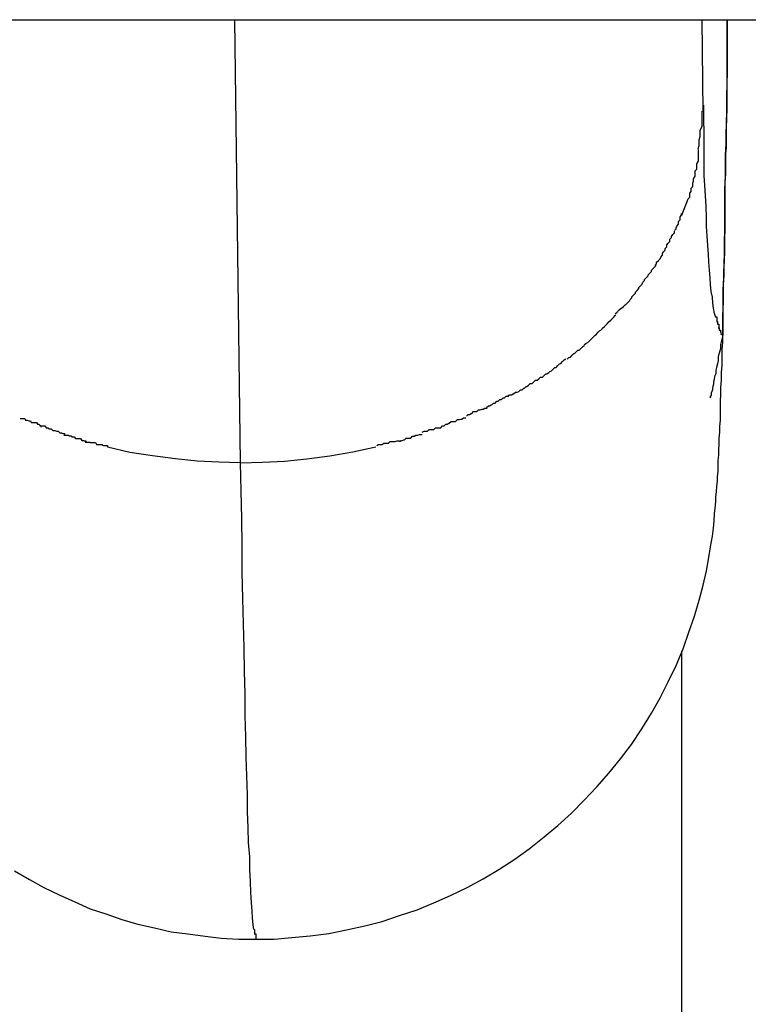
# Model space of a CAD drawing. Extents: x -61 to 61, y -53 to 53.
# Drawn here: x -18 to -17, y -6 to -6 of the extents above; entities that cross this region are included whole.
import ezdxf

# ---------------------------------------------------------------- set-up
doc = ezdxf.new("R2010")
doc.units = 0
doc.layers.get('0').update_dxf_attribs({"linetype": 'CONTINUOUS'})

msp = doc.modelspace()

# ---------------------------------------------------------------- linework, layer by layer
at = {"color": 0}
for points in [[(-48.1622, -6.0583), (-14.8269, -6.0583)], [(-17.525, -6.0583), (-17.524, -6.1354)], [(-17.5213, -6.2183), (-17.5181, -6.2183), (-17.515, -6.218), (-17.5118, -6.2177), (-17.5086, -6.2173), (-17.5055, -6.2167), (-17.5023, -6.216), (-17.4993, -6.2152), (-17.4963, -6.2142), (-17.4932, -6.2132), (-17.4903, -6.212), (-17.4874, -6.2107), (-17.4845, -6.2093), (-17.4817, -6.2078), (-17.479, -6.2062), (-17.4762, -6.2044), (-17.4737, -6.2026), (-17.4711, -6.2005), (-17.4687, -6.1985), (-17.4663, -6.1964), (-17.4641, -6.1941), (-17.4619, -6.1918), (-17.4598, -6.1894), (-17.4578, -6.1869), (-17.4559, -6.1844), (-17.4541, -6.1817), (-17.4524, -6.179), (-17.4509, -6.1763), (-17.4495, -6.1735), (-17.4481, -6.1707), (-17.4469, -6.1678), (-17.4459, -6.1649), (-17.4449, -6.1621), (-17.4441, -6.1593), (-17.4434, -6.1567), (-17.4428, -6.1542), (-17.4424, -6.1519), (-17.4421, -6.15), (-17.4418, -6.1482), (-17.4416, -6.1468), (-17.4415, -6.1455), (-17.4414, -6.1443), (-17.4413, -6.1433), (-17.4412, -6.1422), (-17.4412, -6.1414), (-17.4411, -6.1404), (-17.441, -6.1395), (-17.4409, -6.1386), (-17.4409, -6.1378), (-17.4408, -6.1369), (-17.4408, -6.1359), (-17.4408, -6.135), (-17.4407, -6.1341), (-17.4407, -6.1331), (-17.4406, -6.1322), (-17.4406, -6.1311), (-17.4405, -6.1301), (-17.4405, -6.1291), (-17.4404, -6.128), (-17.4404, -6.1269), (-17.4404, -6.1258), (-17.4404, -6.1246), (-17.4403, -6.1235), (-17.4403, -6.1223), (-17.4402, -6.121), (-17.4402, -6.1197), (-17.4401, -6.1185), (-17.4401, -6.1171), (-17.4401, -6.1157), (-17.44, -6.1144), (-17.44, -6.1129), (-17.44, -6.1114), (-17.44, -6.11), (-17.4399, -6.1084), (-17.4399, -6.1068), (-17.4399, -6.1052), (-17.4398, -6.1036), (-17.4398, -6.102), (-17.4397, -6.1004), (-17.4397, -6.0986), (-17.4397, -6.0969), (-17.4396, -6.0951), (-17.4396, -6.0933), (-17.4396, -6.0915), (-17.4396, -6.0896), (-17.4396, -6.0877), (-17.4395, -6.0858), (-17.4395, -6.0839), (-17.4395, -6.0819), (-17.4394, -6.0799), (-17.4394, -6.0778), (-17.4393, -6.0758), (-17.4393, -6.0737), (-17.4393, -6.0716), (-17.4392, -6.0694), (-17.4392, -6.0673), (-17.4392, -6.065), (-17.4392, -6.0628), (-17.4392, -6.0605), (-17.4392, -6.0583)], [(-17.4434, -6.0743), (-17.4436, -6.0583)], [(-17.4392, -6.0583), (-17.4392, -6.0597), (-17.4392, -6.0611), (-17.4392, -6.0625), (-17.4392, -6.0638), (-17.4392, -6.0652), (-17.4392, -6.0666), (-17.4392, -6.0678), (-17.4393, -6.0692), (-17.4393, -6.0705), (-17.4393, -6.0718), (-17.4393, -6.073), (-17.4393, -6.0743), (-17.4394, -6.0756), (-17.4394, -6.0769), (-17.4394, -6.0781), (-17.4394, -6.0793), (-17.4394, -6.0805), (-17.4395, -6.0817), (-17.4395, -6.0829), (-17.4395, -6.0841), (-17.4395, -6.0852), (-17.4396, -6.0864), (-17.4396, -6.0875), (-17.4396, -6.0887), (-17.4396, -6.0898), (-17.4396, -6.0908), (-17.4396, -6.0919), (-17.4396, -6.093), (-17.4396, -6.094), (-17.4396, -6.0951), (-17.4397, -6.0961), (-17.4397, -6.0972), (-17.4397, -6.0982), (-17.4397, -6.0992), (-17.4398, -6.1001), (-17.4398, -6.1011), (-17.4398, -6.102), (-17.4398, -6.103), (-17.4399, -6.1039), (-17.4399, -6.1048), (-17.4399, -6.1057), (-17.4399, -6.1066), (-17.4399, -6.1075), (-17.44, -6.1084), (-17.44, -6.1091), (-17.44, -6.11), (-17.44, -6.1114), (-17.44, -6.1132)], [(-17.4433, -6.0743), (-17.4433, -6.0742), (-17.4433, -6.0742), (-17.4433, -6.0742), (-17.4433, -6.0742), (-17.4433, -6.0742), (-17.4433, -6.0741), (-17.4433, -6.0741), (-17.4433, -6.074), (-17.4433, -6.074), (-17.4433, -6.0739), (-17.4433, -6.0739), (-17.4433, -6.0738), (-17.4433, -6.0738), (-17.4433, -6.0738), (-17.4433, -6.0738), (-17.4433, -6.0738), (-17.4433, -6.0737), (-17.4433, -6.0737), (-17.4433, -6.0736), (-17.4433, -6.0736), (-17.4433, -6.0735), (-17.4433, -6.0735), (-17.4433, -6.0735), (-17.4433, -6.0734), (-17.4433, -6.0734), (-17.4433, -6.0734), (-17.4433, -6.0733), (-17.4433, -6.0732)], [(-17.4443, -6.0808), (-17.4443, -6.0808), (-17.4441, -6.0802), (-17.4441, -6.0799), (-17.4441, -6.0795), (-17.4441, -6.0792), (-17.4439, -6.0786), (-17.4439, -6.0783), (-17.4439, -6.0778), (-17.4439, -6.0775), (-17.4436, -6.0769), (-17.4436, -6.0766), (-17.4436, -6.076), (-17.4436, -6.0757), (-17.4436, -6.0751), (-17.4436, -6.0748), (-17.4436, -6.0745), (-17.4436, -6.0742)], [(-17.4443, -6.0808), (-17.4443, -6.0808), (-17.4441, -6.0802), (-17.4441, -6.0799), (-17.4441, -6.0795), (-17.4441, -6.0792), (-17.4439, -6.0786), (-17.4439, -6.0783), (-17.4439, -6.0778), (-17.4439, -6.0775), (-17.4436, -6.0769), (-17.4436, -6.0766), (-17.4436, -6.076), (-17.4436, -6.0757), (-17.4436, -6.0751), (-17.4436, -6.0748), (-17.4436, -6.0745), (-17.4436, -6.0742)], [(-17.4412, -6.1101), (-17.4414, -6.1094), (-17.4416, -6.1085), (-17.4417, -6.1076), (-17.4418, -6.1066), (-17.442, -6.1056), (-17.4421, -6.1044), (-17.4422, -6.1032), (-17.4423, -6.1019), (-17.4424, -6.1005), (-17.4425, -6.0991), (-17.4426, -6.0976), (-17.4427, -6.0959), (-17.4428, -6.0943), (-17.4428, -6.0927), (-17.4429, -6.0908), (-17.443, -6.0889), (-17.4431, -6.0871), (-17.4432, -6.0854), (-17.4432, -6.0831), (-17.4432, -6.0793), (-17.4433, -6.0743)], [(-17.4451, -6.086), (-17.4451, -6.086), (-17.4448, -6.0855), (-17.4448, -6.0852), (-17.4448, -6.0849), (-17.4448, -6.0846), (-17.4445, -6.0843), (-17.4445, -6.084), (-17.4445, -6.0837), (-17.4445, -6.0834), (-17.4442, -6.0829), (-17.4442, -6.0826), (-17.4442, -6.0823), (-17.4442, -6.082), (-17.4442, -6.0817), (-17.4442, -6.0814), (-17.4442, -6.0811), (-17.4442, -6.0809)], [(-17.4451, -6.086), (-17.4451, -6.086), (-17.4448, -6.0855), (-17.4448, -6.0852), (-17.4448, -6.0849), (-17.4448, -6.0846), (-17.4445, -6.0843), (-17.4445, -6.084), (-17.4445, -6.0837), (-17.4445, -6.0834), (-17.4442, -6.0829), (-17.4442, -6.0826), (-17.4442, -6.0823), (-17.4442, -6.082), (-17.4442, -6.0817), (-17.4442, -6.0814), (-17.4442, -6.0811), (-17.4442, -6.0809)], [(-17.446, -6.0895), (-17.446, -6.0895), (-17.4457, -6.0892), (-17.4457, -6.0889), (-17.4457, -6.0886), (-17.4457, -6.0885), (-17.4455, -6.0882), (-17.4455, -6.0879), (-17.4455, -6.0876), (-17.4455, -6.0876), (-17.4452, -6.0873), (-17.4452, -6.087), (-17.4452, -6.0867), (-17.4452, -6.0867), (-17.4451, -6.0864), (-17.4451, -6.0863), (-17.4451, -6.086), (-17.4451, -6.086)], [(-17.446, -6.0895), (-17.446, -6.0895), (-17.4457, -6.0892), (-17.4457, -6.0889), (-17.4457, -6.0886), (-17.4457, -6.0885), (-17.4455, -6.0882), (-17.4455, -6.0879), (-17.4455, -6.0876), (-17.4455, -6.0876), (-17.4452, -6.0873), (-17.4452, -6.087), (-17.4452, -6.0867), (-17.4452, -6.0867), (-17.4451, -6.0864), (-17.4451, -6.0863), (-17.4451, -6.086), (-17.4451, -6.086)], [(-17.4471, -6.0923), (-17.446, -6.0895)], [(-17.4484, -6.095), (-17.4484, -6.095), (-17.4481, -6.0947), (-17.4481, -6.0945), (-17.448, -6.0942), (-17.448, -6.0942), (-17.4477, -6.0939), (-17.4477, -6.0937), (-17.4477, -6.0934), (-17.4477, -6.0934), (-17.4474, -6.0931), (-17.4474, -6.0929), (-17.4474, -6.0926), (-17.4474, -6.0926), (-17.4472, -6.0923), (-17.4472, -6.0923), (-17.4472, -6.092), (-17.4472, -6.092)], [(-17.4484, -6.095), (-17.4484, -6.095), (-17.4481, -6.0947), (-17.4481, -6.0945), (-17.448, -6.0942), (-17.448, -6.0942), (-17.4477, -6.0939), (-17.4477, -6.0937), (-17.4477, -6.0934), (-17.4477, -6.0934), (-17.4474, -6.0931), (-17.4474, -6.0929), (-17.4474, -6.0926), (-17.4474, -6.0926), (-17.4472, -6.0923), (-17.4472, -6.0923), (-17.4472, -6.092), (-17.4472, -6.092)], [(-17.45, -6.0981), (-17.45, -6.0981), (-17.4497, -6.0978), (-17.4497, -6.0975), (-17.4495, -6.0972), (-17.4495, -6.0972), (-17.4492, -6.0969), (-17.4492, -6.0968), (-17.4492, -6.0965), (-17.4492, -6.0965), (-17.4489, -6.0962), (-17.4489, -6.096), (-17.4487, -6.0957), (-17.4487, -6.0957), (-17.4484, -6.0954), (-17.4484, -6.0954), (-17.4484, -6.0951), (-17.4484, -6.0951)], [(-17.45, -6.0981), (-17.45, -6.0981), (-17.4497, -6.0978), (-17.4497, -6.0975), (-17.4495, -6.0972), (-17.4495, -6.0972), (-17.4492, -6.0969), (-17.4492, -6.0968), (-17.4492, -6.0965), (-17.4492, -6.0965), (-17.4489, -6.0962), (-17.4489, -6.096), (-17.4487, -6.0957), (-17.4487, -6.0957), (-17.4484, -6.0954), (-17.4484, -6.0954), (-17.4484, -6.0951), (-17.4484, -6.0951)], [(-17.4518, -6.1011), (-17.4518, -6.1011), (-17.4515, -6.1008), (-17.4515, -6.1005), (-17.4512, -6.1002), (-17.4512, -6.1002), (-17.4509, -6.0999), (-17.4509, -6.0999), (-17.4508, -6.0996), (-17.4508, -6.0996), (-17.4505, -6.0993), (-17.4505, -6.099), (-17.4503, -6.0987), (-17.4503, -6.0987), (-17.45, -6.0984), (-17.45, -6.0984), (-17.45, -6.0981), (-17.45, -6.0981)], [(-17.4518, -6.1011), (-17.4518, -6.1011), (-17.4515, -6.1008), (-17.4515, -6.1005), (-17.4512, -6.1002), (-17.4512, -6.1002), (-17.4509, -6.0999), (-17.4509, -6.0999), (-17.4508, -6.0996), (-17.4508, -6.0996), (-17.4505, -6.0993), (-17.4505, -6.099), (-17.4503, -6.0987), (-17.4503, -6.0987), (-17.45, -6.0984), (-17.45, -6.0984), (-17.45, -6.0981), (-17.45, -6.0981)], [(-17.4539, -6.104), (-17.4539, -6.104), (-17.4536, -6.1037), (-17.4536, -6.1035), (-17.4533, -6.1032), (-17.4533, -6.1032), (-17.453, -6.1029), (-17.453, -6.1027), (-17.4527, -6.1024), (-17.4527, -6.1024), (-17.4524, -6.1021), (-17.4524, -6.1019), (-17.4521, -6.1016), (-17.4521, -6.1016), (-17.4518, -6.1013), (-17.4518, -6.1013), (-17.4516, -6.1011), (-17.4516, -6.1011)], [(-17.4539, -6.104), (-17.4539, -6.104), (-17.4536, -6.1037), (-17.4536, -6.1035), (-17.4533, -6.1032), (-17.4533, -6.1032), (-17.453, -6.1029), (-17.453, -6.1027), (-17.4527, -6.1024), (-17.4527, -6.1024), (-17.4524, -6.1021), (-17.4524, -6.1019), (-17.4521, -6.1016), (-17.4521, -6.1016), (-17.4518, -6.1013), (-17.4518, -6.1013), (-17.4516, -6.1011), (-17.4516, -6.1011)], [(-17.4561, -6.107), (-17.4561, -6.107), (-17.4558, -6.1067), (-17.4558, -6.1065), (-17.4555, -6.1062), (-17.4555, -6.1062), (-17.4552, -6.1059), (-17.4552, -6.1057), (-17.4549, -6.1054), (-17.4549, -6.1054), (-17.4546, -6.1051), (-17.4546, -6.1049), (-17.4543, -6.1046), (-17.4543, -6.1046), (-17.454, -6.1043), (-17.454, -6.1043), (-17.4539, -6.104), (-17.4539, -6.104)], [(-17.4561, -6.107), (-17.4561, -6.107), (-17.4558, -6.1067), (-17.4558, -6.1065), (-17.4555, -6.1062), (-17.4555, -6.1062), (-17.4552, -6.1059), (-17.4552, -6.1057), (-17.4549, -6.1054), (-17.4549, -6.1054), (-17.4546, -6.1051), (-17.4546, -6.1049), (-17.4543, -6.1046), (-17.4543, -6.1046), (-17.454, -6.1043), (-17.454, -6.1043), (-17.4539, -6.104), (-17.4539, -6.104)], [(-17.4587, -6.1095), (-17.4587, -6.1095), (-17.4584, -6.1092), (-17.4583, -6.1091), (-17.458, -6.1088), (-17.458, -6.1088), (-17.4577, -6.1085), (-17.4576, -6.1085), (-17.4573, -6.1082), (-17.4573, -6.1082), (-17.457, -6.1079), (-17.4568, -6.1078), (-17.4565, -6.1075), (-17.4565, -6.1075), (-17.4562, -6.1072), (-17.4562, -6.1072), (-17.4561, -6.107), (-17.4561, -6.107)], [(-17.4587, -6.1095), (-17.4587, -6.1095), (-17.4584, -6.1092), (-17.4583, -6.1091), (-17.458, -6.1088), (-17.458, -6.1088), (-17.4577, -6.1085), (-17.4576, -6.1085), (-17.4573, -6.1082), (-17.4573, -6.1082), (-17.457, -6.1079), (-17.4568, -6.1078), (-17.4565, -6.1075), (-17.4565, -6.1075), (-17.4562, -6.1072), (-17.4562, -6.1072), (-17.4561, -6.107), (-17.4561, -6.107)], [(-17.4613, -6.1124), (-17.4613, -6.1124), (-17.461, -6.1121), (-17.4609, -6.112), (-17.4606, -6.1117), (-17.4606, -6.1117), (-17.4603, -6.1114), (-17.4601, -6.1112), (-17.4598, -6.1109), (-17.4598, -6.1109), (-17.4595, -6.1106), (-17.4593, -6.1104), (-17.459, -6.1101), (-17.459, -6.1101), (-17.4587, -6.1098), (-17.4587, -6.1098), (-17.4586, -6.1097), (-17.4586, -6.1097)], [(-17.4613, -6.1124), (-17.4613, -6.1124), (-17.461, -6.1121), (-17.4609, -6.112), (-17.4606, -6.1117), (-17.4606, -6.1117), (-17.4603, -6.1114), (-17.4601, -6.1112), (-17.4598, -6.1109), (-17.4598, -6.1109), (-17.4595, -6.1106), (-17.4593, -6.1104), (-17.459, -6.1101), (-17.459, -6.1101), (-17.4587, -6.1098), (-17.4587, -6.1098), (-17.4586, -6.1097), (-17.4586, -6.1097)], [(-17.4412, -6.11), (-17.4412, -6.11), (-17.441, -6.11), (-17.441, -6.11), (-17.441, -6.11), (-17.441, -6.11), (-17.441, -6.11), (-17.441, -6.11), (-17.441, -6.11), (-17.441, -6.1103), (-17.441, -6.1103), (-17.441, -6.1103), (-17.441, -6.1103), (-17.441, -6.1105), (-17.441, -6.1105), (-17.441, -6.1105), (-17.441, -6.1105), (-17.441, -6.1108)], [(-17.4412, -6.11), (-17.4412, -6.11), (-17.441, -6.11), (-17.441, -6.11), (-17.441, -6.11), (-17.441, -6.11), (-17.441, -6.11), (-17.441, -6.11), (-17.441, -6.11), (-17.441, -6.1103), (-17.441, -6.1103), (-17.441, -6.1103), (-17.441, -6.1103), (-17.441, -6.1105), (-17.441, -6.1105), (-17.441, -6.1105), (-17.441, -6.1105), (-17.441, -6.1108)], [(-17.4411, -6.1108), (-17.4411, -6.1108), (-17.4409, -6.1108), (-17.4409, -6.1108), (-17.4409, -6.1108), (-17.4409, -6.1108), (-17.4409, -6.1108), (-17.4409, -6.1108), (-17.4409, -6.1108), (-17.4409, -6.111), (-17.4409, -6.111), (-17.4409, -6.111), (-17.4409, -6.111), (-17.4409, -6.111), (-17.4409, -6.111), (-17.4409, -6.111), (-17.4409, -6.111), (-17.4409, -6.1113)], [(-17.4411, -6.1108), (-17.4411, -6.1108), (-17.4409, -6.1108), (-17.4409, -6.1108), (-17.4409, -6.1108), (-17.4409, -6.1108), (-17.4409, -6.1108), (-17.4409, -6.1108), (-17.4409, -6.1108), (-17.4409, -6.111), (-17.4409, -6.111), (-17.4409, -6.111), (-17.4409, -6.111), (-17.4409, -6.111), (-17.4409, -6.111), (-17.4409, -6.111), (-17.4409, -6.111), (-17.4409, -6.1113)], [(-17.4409, -6.1113), (-17.4409, -6.1113), (-17.4407, -6.1113), (-17.4407, -6.1113), (-17.4407, -6.1113), (-17.4407, -6.1113), (-17.4407, -6.1113), (-17.4407, -6.1113), (-17.4407, -6.1113), (-17.4407, -6.1116), (-17.4407, -6.1116), (-17.4407, -6.1116), (-17.4407, -6.1116), (-17.4407, -6.1116), (-17.4407, -6.1116), (-17.4407, -6.1116), (-17.4407, -6.1116), (-17.4407, -6.1119)], [(-17.4409, -6.1113), (-17.4409, -6.1113), (-17.4407, -6.1113), (-17.4407, -6.1113), (-17.4407, -6.1113), (-17.4407, -6.1113), (-17.4407, -6.1113), (-17.4407, -6.1113), (-17.4407, -6.1113), (-17.4407, -6.1116), (-17.4407, -6.1116), (-17.4407, -6.1116), (-17.4407, -6.1116), (-17.4407, -6.1116), (-17.4407, -6.1116), (-17.4407, -6.1116), (-17.4407, -6.1116), (-17.4407, -6.1119)], [(-17.4641, -6.1149), (-17.4641, -6.1149), (-17.4638, -6.1146), (-17.4635, -6.1145), (-17.4632, -6.1142), (-17.4632, -6.1142), (-17.4629, -6.1139), (-17.4628, -6.1138), (-17.4625, -6.1135), (-17.4625, -6.1135), (-17.4622, -6.1132), (-17.462, -6.113), (-17.4617, -6.1127), (-17.4617, -6.1127), (-17.4614, -6.1124), (-17.4614, -6.1124), (-17.4612, -6.1123), (-17.4612, -6.1123)], [(-17.4641, -6.1149), (-17.4641, -6.1149), (-17.4638, -6.1146), (-17.4635, -6.1145), (-17.4632, -6.1142), (-17.4632, -6.1142), (-17.4629, -6.1139), (-17.4628, -6.1138), (-17.4625, -6.1135), (-17.4625, -6.1135), (-17.4622, -6.1132), (-17.462, -6.113), (-17.4617, -6.1127), (-17.4617, -6.1127), (-17.4614, -6.1124), (-17.4614, -6.1124), (-17.4612, -6.1123), (-17.4612, -6.1123)], [(-17.44, -6.1132), (-17.4402, -6.1141), (-17.4404, -6.1148), (-17.4404, -6.1156), (-17.4406, -6.1163), (-17.4408, -6.1169), (-17.4408, -6.1176), (-17.4409, -6.1182), (-17.4411, -6.1188), (-17.4412, -6.1193), (-17.4412, -6.1199), (-17.4414, -6.1204), (-17.4415, -6.1209), (-17.4416, -6.1213), (-17.4416, -6.1217), (-17.4417, -6.1221), (-17.4418, -6.1224), (-17.4418, -6.1227), (-17.4419, -6.123), (-17.442, -6.1233), (-17.442, -6.1235), (-17.442, -6.1237), (-17.4421, -6.1238), (-17.4421, -6.124), (-17.4422, -6.1241), (-17.4422, -6.1241)], [(-17.4408, -6.1119), (-17.4408, -6.1119), (-17.4406, -6.1119), (-17.4406, -6.1119), (-17.4406, -6.1119), (-17.4406, -6.1119), (-17.4406, -6.1119), (-17.4406, -6.1119), (-17.4406, -6.1119), (-17.4406, -6.112), (-17.4406, -6.112), (-17.4406, -6.112), (-17.4406, -6.112), (-17.4406, -6.112), (-17.4406, -6.112), (-17.4406, -6.112), (-17.4406, -6.112), (-17.4406, -6.1123)], [(-17.4408, -6.1119), (-17.4408, -6.1119), (-17.4406, -6.1119), (-17.4406, -6.1119), (-17.4406, -6.1119), (-17.4406, -6.1119), (-17.4406, -6.1119), (-17.4406, -6.1119), (-17.4406, -6.1119), (-17.4406, -6.112), (-17.4406, -6.112), (-17.4406, -6.112), (-17.4406, -6.112), (-17.4406, -6.112), (-17.4406, -6.112), (-17.4406, -6.112), (-17.4406, -6.112), (-17.4406, -6.1123)], [(-17.4406, -6.1123), (-17.4406, -6.1123), (-17.4404, -6.1123), (-17.4404, -6.1123), (-17.4404, -6.1123), (-17.4404, -6.1123), (-17.4404, -6.1123), (-17.4404, -6.1123), (-17.4404, -6.1123), (-17.4404, -6.1124), (-17.4404, -6.1124), (-17.4404, -6.1124), (-17.4404, -6.1124), (-17.4404, -6.1124), (-17.4404, -6.1124), (-17.4404, -6.1124), (-17.4404, -6.1124), (-17.4404, -6.1127)], [(-17.4406, -6.1123), (-17.4406, -6.1123), (-17.4404, -6.1123), (-17.4404, -6.1123), (-17.4404, -6.1123), (-17.4404, -6.1123), (-17.4404, -6.1123), (-17.4404, -6.1123), (-17.4404, -6.1123), (-17.4404, -6.1124), (-17.4404, -6.1124), (-17.4404, -6.1124), (-17.4404, -6.1124), (-17.4404, -6.1124), (-17.4404, -6.1124), (-17.4404, -6.1124), (-17.4404, -6.1124), (-17.4404, -6.1127)], [(-17.4404, -6.1126), (-17.4404, -6.1126), (-17.4403, -6.1126), (-17.4403, -6.1126), (-17.4403, -6.1126), (-17.4403, -6.1126), (-17.4403, -6.1126), (-17.4403, -6.1126), (-17.4403, -6.1126), (-17.4403, -6.1127), (-17.4403, -6.1127), (-17.4403, -6.1127), (-17.4403, -6.1127), (-17.4403, -6.1127), (-17.4403, -6.1127), (-17.4403, -6.1127), (-17.4403, -6.1127), (-17.4403, -6.1129)], [(-17.4404, -6.1126), (-17.4404, -6.1126), (-17.4403, -6.1126), (-17.4403, -6.1126), (-17.4403, -6.1126), (-17.4403, -6.1126), (-17.4403, -6.1126), (-17.4403, -6.1126), (-17.4403, -6.1126), (-17.4403, -6.1127), (-17.4403, -6.1127), (-17.4403, -6.1127), (-17.4403, -6.1127), (-17.4403, -6.1127), (-17.4403, -6.1127), (-17.4403, -6.1127), (-17.4403, -6.1127), (-17.4403, -6.1129)], [(-17.44, -6.1132), (-17.4403, -6.113)], [(-17.4671, -6.1174), (-17.4671, -6.1174), (-17.4668, -6.1171), (-17.4665, -6.117), (-17.4662, -6.1167), (-17.4662, -6.1167), (-17.4659, -6.1164), (-17.4658, -6.1164), (-17.4655, -6.1161), (-17.4655, -6.1161), (-17.4652, -6.1158), (-17.465, -6.1158), (-17.4647, -6.1155), (-17.4647, -6.1155), (-17.4644, -6.1152), (-17.4644, -6.1152), (-17.4641, -6.115), (-17.4641, -6.115)], [(-17.4671, -6.1174), (-17.4671, -6.1174), (-17.4668, -6.1171), (-17.4665, -6.117), (-17.4662, -6.1167), (-17.4662, -6.1167), (-17.4659, -6.1164), (-17.4658, -6.1164), (-17.4655, -6.1161), (-17.4655, -6.1161), (-17.4652, -6.1158), (-17.465, -6.1158), (-17.4647, -6.1155), (-17.4647, -6.1155), (-17.4644, -6.1152), (-17.4644, -6.1152), (-17.4641, -6.115), (-17.4641, -6.115)], [(-17.4704, -6.1198), (-17.4704, -6.1198), (-17.4701, -6.1195), (-17.4698, -6.1194), (-17.4695, -6.1191), (-17.4695, -6.1191), (-17.4692, -6.1188), (-17.469, -6.1188), (-17.4687, -6.1185), (-17.4687, -6.1185), (-17.4684, -6.1182), (-17.4682, -6.1181), (-17.4679, -6.1178), (-17.4679, -6.1178), (-17.4676, -6.1175), (-17.4676, -6.1175), (-17.4673, -6.1173), (-17.4673, -6.1173)], [(-17.4704, -6.1198), (-17.4704, -6.1198), (-17.4701, -6.1195), (-17.4698, -6.1194), (-17.4695, -6.1191), (-17.4695, -6.1191), (-17.4692, -6.1188), (-17.469, -6.1188), (-17.4687, -6.1185), (-17.4687, -6.1185), (-17.4684, -6.1182), (-17.4682, -6.1181), (-17.4679, -6.1178), (-17.4679, -6.1178), (-17.4676, -6.1175), (-17.4676, -6.1175), (-17.4673, -6.1173), (-17.4673, -6.1173)], [(-17.4738, -6.1219), (-17.4738, -6.1219), (-17.4735, -6.1216), (-17.4732, -6.1216), (-17.4729, -6.1213), (-17.4729, -6.1213), (-17.4726, -6.121), (-17.4723, -6.121), (-17.472, -6.1208), (-17.472, -6.1208), (-17.4717, -6.1205), (-17.4714, -6.1205), (-17.4711, -6.1202), (-17.4711, -6.1202), (-17.4708, -6.1199), (-17.4706, -6.1199), (-17.4703, -6.1197), (-17.4703, -6.1197)], [(-17.4738, -6.1219), (-17.4738, -6.1219), (-17.4735, -6.1216), (-17.4732, -6.1216), (-17.4729, -6.1213), (-17.4729, -6.1213), (-17.4726, -6.121), (-17.4723, -6.121), (-17.472, -6.1208), (-17.472, -6.1208), (-17.4717, -6.1205), (-17.4714, -6.1205), (-17.4711, -6.1202), (-17.4711, -6.1202), (-17.4708, -6.1199), (-17.4706, -6.1199), (-17.4703, -6.1197), (-17.4703, -6.1197)], [(-17.4774, -6.1239), (-17.4774, -6.1239), (-17.4771, -6.1236), (-17.4768, -6.1236), (-17.4765, -6.1234), (-17.4764, -6.1234), (-17.4761, -6.1231), (-17.4758, -6.1231), (-17.4755, -6.123), (-17.4755, -6.123), (-17.4752, -6.1227), (-17.4749, -6.1227), (-17.4746, -6.1224), (-17.4745, -6.1224), (-17.4742, -6.1221), (-17.4741, -6.1221), (-17.4738, -6.1219), (-17.4738, -6.1219)], [(-17.4774, -6.1239), (-17.4774, -6.1239), (-17.4771, -6.1236), (-17.4768, -6.1236), (-17.4765, -6.1234), (-17.4764, -6.1234), (-17.4761, -6.1231), (-17.4758, -6.1231), (-17.4755, -6.123), (-17.4755, -6.123), (-17.4752, -6.1227), (-17.4749, -6.1227), (-17.4746, -6.1224), (-17.4745, -6.1224), (-17.4742, -6.1221), (-17.4741, -6.1221), (-17.4738, -6.1219), (-17.4738, -6.1219)], [(-17.4811, -6.1258), (-17.4811, -6.1258), (-17.4808, -6.1255), (-17.4806, -6.1255), (-17.4803, -6.1253), (-17.4802, -6.1253), (-17.4799, -6.125), (-17.4796, -6.125), (-17.4793, -6.1247), (-17.4791, -6.1247), (-17.4788, -6.1244), (-17.4785, -6.1244), (-17.4782, -6.1241), (-17.478, -6.1241), (-17.4777, -6.1238), (-17.4775, -6.1238), (-17.4773, -6.1237), (-17.4773, -6.1237)], [(-17.4811, -6.1258), (-17.4811, -6.1258), (-17.4808, -6.1255), (-17.4806, -6.1255), (-17.4803, -6.1253), (-17.4802, -6.1253), (-17.4799, -6.125), (-17.4796, -6.125), (-17.4793, -6.1247), (-17.4791, -6.1247), (-17.4788, -6.1244), (-17.4785, -6.1244), (-17.4782, -6.1241), (-17.478, -6.1241), (-17.4777, -6.1238), (-17.4775, -6.1238), (-17.4773, -6.1237), (-17.4773, -6.1237)], [(-17.4423, -6.1239), (-17.4423, -6.1239), (-17.4423, -6.1239), (-17.4423, -6.1239), (-17.4423, -6.1239), (-17.4423, -6.1239), (-17.4423, -6.1239), (-17.4423, -6.1239), (-17.4423, -6.1239), (-17.4423, -6.1239), (-17.4423, -6.1239), (-17.4423, -6.1239), (-17.4423, -6.1239), (-17.4423, -6.1239), (-17.4423, -6.1239), (-17.4423, -6.1239), (-17.4423, -6.1239), (-17.4423, -6.1239), (-17.4423, -6.1239), (-17.4423, -6.1239), (-17.4423, -6.1239), (-17.4423, -6.1239), (-17.4423, -6.1239), (-17.4423, -6.1239), (-17.4423, -6.1239), (-17.4423, -6.1239), (-17.4423, -6.1239), (-17.4423, -6.1239), (-17.4423, -6.1239), (-17.4423, -6.1239), (-17.4423, -6.1239), (-17.4423, -6.1239), (-17.4423, -6.1239), (-17.4423, -6.1239), (-17.4423, -6.124)], [(-17.4423, -6.1239), (-17.4423, -6.1239), (-17.4423, -6.1239), (-17.4423, -6.1239), (-17.4423, -6.1239), (-17.4423, -6.1239), (-17.4423, -6.1239), (-17.4423, -6.1239), (-17.4423, -6.1239), (-17.4423, -6.1239), (-17.4423, -6.1239), (-17.4423, -6.1239), (-17.4423, -6.1239), (-17.4423, -6.1239), (-17.4423, -6.1239), (-17.4423, -6.1239), (-17.4423, -6.1239), (-17.4423, -6.1239), (-17.4423, -6.1239), (-17.4423, -6.1239), (-17.4423, -6.1239), (-17.4423, -6.1239), (-17.4423, -6.1239), (-17.4423, -6.1239), (-17.4423, -6.1239), (-17.4423, -6.1239), (-17.4423, -6.1239), (-17.4423, -6.1239), (-17.4423, -6.1239), (-17.4423, -6.1239), (-17.4423, -6.1239), (-17.4423, -6.1239), (-17.4423, -6.1239), (-17.4423, -6.1239), (-17.4423, -6.124)], [(-17.4422, -6.1241), (-17.4422, -6.1241), (-17.4422, -6.1241), (-17.4422, -6.1241), (-17.4422, -6.1241), (-17.4422, -6.1241), (-17.4422, -6.1241), (-17.4422, -6.1241), (-17.4422, -6.1241), (-17.4422, -6.1241), (-17.4422, -6.1241), (-17.4422, -6.1241), (-17.4422, -6.1241), (-17.4422, -6.1241), (-17.4422, -6.1241), (-17.4422, -6.1241), (-17.4422, -6.1241), (-17.4422, -6.1241)], [(-17.4422, -6.1241), (-17.4422, -6.1241), (-17.4422, -6.1241), (-17.4422, -6.1241), (-17.4422, -6.1241), (-17.4422, -6.1241), (-17.4422, -6.1241), (-17.4422, -6.1241), (-17.4422, -6.1241), (-17.4422, -6.1241), (-17.4422, -6.1241), (-17.4422, -6.1241), (-17.4422, -6.1241), (-17.4422, -6.1241), (-17.4422, -6.1241), (-17.4422, -6.1241), (-17.4422, -6.1241), (-17.4422, -6.1241)], [(-17.4422, -6.1241), (-17.4422, -6.1241), (-17.4422, -6.1241), (-17.4422, -6.1241), (-17.4422, -6.1241), (-17.4422, -6.1241), (-17.4422, -6.1241), (-17.4422, -6.1241), (-17.4422, -6.1241), (-17.4422, -6.1241), (-17.4422, -6.1241), (-17.4422, -6.1241), (-17.4422, -6.1241), (-17.4422, -6.1241), (-17.4422, -6.1241), (-17.4422, -6.1241), (-17.4422, -6.1241), (-17.4422, -6.1241), (-17.4422, -6.1241), (-17.4422, -6.1241), (-17.4422, -6.1241), (-17.4422, -6.1241), (-17.4422, -6.1241), (-17.4422, -6.1241), (-17.4422, -6.1241), (-17.4422, -6.1241), (-17.4422, -6.1241), (-17.4422, -6.1241), (-17.4422, -6.1241), (-17.4422, -6.1241), (-17.4422, -6.1241), (-17.4422, -6.1241), (-17.4422, -6.1241), (-17.4422, -6.1241), (-17.4422, -6.1241), (-17.4422, -6.1241), (-17.4422, -6.1241), (-17.4422, -6.1241), (-17.4422, -6.1241), (-17.4422, -6.1241), (-17.4422, -6.1241), (-17.4422, -6.1241), (-17.4422, -6.1241), (-17.4422, -6.1241), (-17.4422, -6.1241), (-17.4422, -6.1241), (-17.4422, -6.1241), (-17.4422, -6.1241), (-17.4422, -6.1241), (-17.4422, -6.1241), (-17.4422, -6.1241), (-17.4422, -6.1241)], [(-17.4422, -6.1241), (-17.4422, -6.1241), (-17.4422, -6.1241), (-17.4422, -6.1241), (-17.4422, -6.1241), (-17.4422, -6.1241), (-17.4422, -6.1241), (-17.4422, -6.1241), (-17.4422, -6.1241), (-17.4422, -6.1241), (-17.4422, -6.1241), (-17.4422, -6.1241), (-17.4422, -6.1241), (-17.4422, -6.1241), (-17.4422, -6.1241), (-17.4422, -6.1241), (-17.4422, -6.1241), (-17.4422, -6.1241), (-17.4422, -6.1241), (-17.4422, -6.1241), (-17.4422, -6.1241), (-17.4422, -6.1241), (-17.4422, -6.1241), (-17.4422, -6.1241), (-17.4422, -6.1241), (-17.4422, -6.1241), (-17.4422, -6.1241), (-17.4422, -6.1241), (-17.4422, -6.1241), (-17.4422, -6.1241), (-17.4422, -6.1241), (-17.4422, -6.1241), (-17.4422, -6.1241), (-17.4422, -6.1241), (-17.4422, -6.1241), (-17.4422, -6.1241), (-17.4422, -6.1241), (-17.4422, -6.1241), (-17.4422, -6.1241), (-17.4422, -6.1241), (-17.4422, -6.1241), (-17.4422, -6.1241), (-17.4422, -6.1241), (-17.4422, -6.1241), (-17.4422, -6.1241), (-17.4422, -6.1241), (-17.4422, -6.1241), (-17.4422, -6.1241), (-17.4422, -6.1241), (-17.4422, -6.1241), (-17.4422, -6.1241), (-17.4422, -6.1241)], [(-17.4846, -6.1273), (-17.4846, -6.1273), (-17.4843, -6.127), (-17.4841, -6.127), (-17.4838, -6.1268), (-17.4837, -6.1268), (-17.4834, -6.1265), (-17.4831, -6.1265), (-17.4828, -6.1265), (-17.4828, -6.1265), (-17.4825, -6.1262), (-17.4822, -6.1262), (-17.4819, -6.1261), (-17.4817, -6.1261), (-17.4814, -6.1259), (-17.4813, -6.1259), (-17.481, -6.1259), (-17.481, -6.1259)], [(-17.4846, -6.1273), (-17.4846, -6.1273), (-17.4843, -6.127), (-17.4841, -6.127), (-17.4838, -6.1268), (-17.4837, -6.1268), (-17.4834, -6.1265), (-17.4831, -6.1265), (-17.4828, -6.1265), (-17.4828, -6.1265), (-17.4825, -6.1262), (-17.4822, -6.1262), (-17.4819, -6.1261), (-17.4817, -6.1261), (-17.4814, -6.1259), (-17.4813, -6.1259), (-17.481, -6.1259), (-17.481, -6.1259)], [(-17.5623, -6.1277), (-17.5623, -6.1277), (-17.562, -6.1277), (-17.5618, -6.1277), (-17.5615, -6.1277), (-17.5614, -6.128), (-17.5611, -6.128), (-17.5608, -6.1281), (-17.5605, -6.1281), (-17.5604, -6.1284), (-17.5601, -6.1284), (-17.5598, -6.1284), (-17.5595, -6.1284), (-17.5593, -6.1287), (-17.559, -6.1287), (-17.5589, -6.1289), (-17.5587, -6.1289), (-17.5587, -6.1292)], [(-17.5623, -6.1277), (-17.5623, -6.1277), (-17.562, -6.1277), (-17.5618, -6.1277), (-17.5615, -6.1277), (-17.5614, -6.128), (-17.5611, -6.128), (-17.5608, -6.1281), (-17.5605, -6.1281), (-17.5604, -6.1284), (-17.5601, -6.1284), (-17.5598, -6.1284), (-17.5595, -6.1284), (-17.5593, -6.1287), (-17.559, -6.1287), (-17.5589, -6.1289), (-17.5587, -6.1289), (-17.5587, -6.1292)], [(-17.4885, -6.129), (-17.4885, -6.129), (-17.4882, -6.1287), (-17.488, -6.1287), (-17.4877, -6.1285), (-17.4876, -6.1285), (-17.4873, -6.1282), (-17.487, -6.1282), (-17.4867, -6.1282), (-17.4865, -6.1282), (-17.4862, -6.1279), (-17.4859, -6.1279), (-17.4856, -6.1278), (-17.4854, -6.1278), (-17.4851, -6.1276), (-17.485, -6.1276), (-17.4847, -6.1276), (-17.4847, -6.1276)], [(-17.4885, -6.129), (-17.4885, -6.129), (-17.4882, -6.1287), (-17.488, -6.1287), (-17.4877, -6.1285), (-17.4876, -6.1285), (-17.4873, -6.1282), (-17.487, -6.1282), (-17.4867, -6.1282), (-17.4865, -6.1282), (-17.4862, -6.1279), (-17.4859, -6.1279), (-17.4856, -6.1278), (-17.4854, -6.1278), (-17.4851, -6.1276), (-17.485, -6.1276), (-17.4847, -6.1276), (-17.4847, -6.1276)], [(-17.5588, -6.129), (-17.5588, -6.129), (-17.5585, -6.129), (-17.5583, -6.129), (-17.558, -6.129), (-17.5578, -6.1293), (-17.5575, -6.1293), (-17.5572, -6.1295), (-17.5569, -6.1295), (-17.5566, -6.1298), (-17.5563, -6.1298), (-17.556, -6.1299), (-17.5557, -6.1299), (-17.5554, -6.1302), (-17.5551, -6.1302), (-17.5549, -6.1303), (-17.5546, -6.1303), (-17.5546, -6.1305)], [(-17.5588, -6.129), (-17.5588, -6.129), (-17.5585, -6.129), (-17.5583, -6.129), (-17.558, -6.129), (-17.5578, -6.1293), (-17.5575, -6.1293), (-17.5572, -6.1295), (-17.5569, -6.1295), (-17.5566, -6.1298), (-17.5563, -6.1298), (-17.556, -6.1299), (-17.5557, -6.1299), (-17.5554, -6.1302), (-17.5551, -6.1302), (-17.5549, -6.1303), (-17.5546, -6.1303), (-17.5546, -6.1305)], [(-17.4923, -6.1301), (-17.4923, -6.1301), (-17.492, -6.1299), (-17.4918, -6.1299), (-17.4915, -6.1299), (-17.4914, -6.1299), (-17.4911, -6.1296), (-17.4908, -6.1296), (-17.4905, -6.1296), (-17.4903, -6.1296), (-17.49, -6.1293), (-17.4897, -6.1293), (-17.4894, -6.1293), (-17.4891, -6.1293), (-17.4888, -6.129), (-17.4887, -6.129), (-17.4885, -6.129), (-17.4885, -6.129)], [(-17.4923, -6.1301), (-17.4923, -6.1301), (-17.492, -6.1299), (-17.4918, -6.1299), (-17.4915, -6.1299), (-17.4914, -6.1299), (-17.4911, -6.1296), (-17.4908, -6.1296), (-17.4905, -6.1296), (-17.4903, -6.1296), (-17.49, -6.1293), (-17.4897, -6.1293), (-17.4894, -6.1293), (-17.4891, -6.1293), (-17.4888, -6.129), (-17.4887, -6.129), (-17.4885, -6.129), (-17.4885, -6.129)], [(-17.5547, -6.1306), (-17.5547, -6.1306), (-17.5544, -6.1306), (-17.5542, -6.1306), (-17.5539, -6.1306), (-17.5538, -6.1307), (-17.5535, -6.1307), (-17.5532, -6.1309), (-17.5529, -6.1309), (-17.5527, -6.1312), (-17.5524, -6.1312), (-17.5521, -6.1312), (-17.5518, -6.1312), (-17.5516, -6.1315), (-17.5513, -6.1315), (-17.5512, -6.1316), (-17.5509, -6.1316), (-17.5509, -6.1318)], [(-17.5547, -6.1306), (-17.5547, -6.1306), (-17.5544, -6.1306), (-17.5542, -6.1306), (-17.5539, -6.1306), (-17.5538, -6.1307), (-17.5535, -6.1307), (-17.5532, -6.1309), (-17.5529, -6.1309), (-17.5527, -6.1312), (-17.5524, -6.1312), (-17.5521, -6.1312), (-17.5518, -6.1312), (-17.5516, -6.1315), (-17.5513, -6.1315), (-17.5512, -6.1316), (-17.5509, -6.1316), (-17.5509, -6.1318)], [(-17.551, -6.1318), (-17.551, -6.1318), (-17.5507, -6.1318), (-17.5505, -6.1318), (-17.5502, -6.1318), (-17.5501, -6.1319), (-17.5498, -6.1319), (-17.5495, -6.1319), (-17.5492, -6.1319), (-17.549, -6.1322), (-17.5487, -6.1322), (-17.5484, -6.1322), (-17.5481, -6.1322), (-17.5478, -6.1324), (-17.5475, -6.1324), (-17.5474, -6.1324), (-17.5471, -6.1324), (-17.5471, -6.1326)], [(-17.551, -6.1318), (-17.551, -6.1318), (-17.5507, -6.1318), (-17.5505, -6.1318), (-17.5502, -6.1318), (-17.5501, -6.1319), (-17.5498, -6.1319), (-17.5495, -6.1319), (-17.5492, -6.1319), (-17.549, -6.1322), (-17.5487, -6.1322), (-17.5484, -6.1322), (-17.5481, -6.1322), (-17.5478, -6.1324), (-17.5475, -6.1324), (-17.5474, -6.1324), (-17.5471, -6.1324), (-17.5471, -6.1326)], [(-17.5002, -6.1324), (-17.5002, -6.1324), (-17.4999, -6.1322), (-17.4997, -6.1322), (-17.4994, -6.1322), (-17.4993, -6.1322), (-17.499, -6.132), (-17.4987, -6.132), (-17.4984, -6.132), (-17.4982, -6.132), (-17.4979, -6.1317), (-17.4976, -6.1317), (-17.4973, -6.1317), (-17.497, -6.1317), (-17.4967, -6.1316), (-17.4966, -6.1316), (-17.4963, -6.1316), (-17.4963, -6.1316)], [(-17.5002, -6.1324), (-17.5002, -6.1324), (-17.4999, -6.1322), (-17.4997, -6.1322), (-17.4994, -6.1322), (-17.4993, -6.1322), (-17.499, -6.132), (-17.4987, -6.132), (-17.4984, -6.132), (-17.4982, -6.132), (-17.4979, -6.1317), (-17.4976, -6.1317), (-17.4973, -6.1317), (-17.497, -6.1317), (-17.4967, -6.1316), (-17.4966, -6.1316), (-17.4963, -6.1316), (-17.4963, -6.1316)], [(-17.4963, -6.1317), (-17.4963, -6.1317), (-17.496, -6.1315), (-17.4958, -6.1315), (-17.4955, -6.1314), (-17.4954, -6.1314), (-17.4951, -6.1311), (-17.4948, -6.1311), (-17.4945, -6.1311), (-17.4943, -6.1311), (-17.494, -6.1308), (-17.4937, -6.1308), (-17.4934, -6.1306), (-17.4931, -6.1306), (-17.4928, -6.1305), (-17.4926, -6.1305), (-17.4923, -6.1305), (-17.4923, -6.1305)], [(-17.4963, -6.1317), (-17.4963, -6.1317), (-17.496, -6.1315), (-17.4958, -6.1315), (-17.4955, -6.1314), (-17.4954, -6.1314), (-17.4951, -6.1311), (-17.4948, -6.1311), (-17.4945, -6.1311), (-17.4943, -6.1311), (-17.494, -6.1308), (-17.4937, -6.1308), (-17.4934, -6.1306), (-17.4931, -6.1306), (-17.4928, -6.1305), (-17.4926, -6.1305), (-17.4923, -6.1305), (-17.4923, -6.1305)], [(-17.524, -6.1354), (-17.5277, -6.1353), (-17.5315, -6.1351), (-17.5353, -6.1347), (-17.5393, -6.1342), (-17.5432, -6.1336), (-17.5471, -6.1327)], [(-17.524, -6.1354), (-17.5201, -6.1353), (-17.5163, -6.1351), (-17.5124, -6.1347), (-17.5084, -6.1342), (-17.5044, -6.1335), (-17.5004, -6.1326)], [(-17.524, -6.1354), (-17.5239, -6.1403), (-17.5238, -6.1451), (-17.5237, -6.1499), (-17.5237, -6.1545), (-17.5236, -6.159), (-17.5235, -6.1634), (-17.5234, -6.1676), (-17.5233, -6.1717), (-17.5232, -6.1756), (-17.5232, -6.1794), (-17.5231, -6.1831), (-17.523, -6.1866), (-17.5229, -6.1899), (-17.5228, -6.1931), (-17.5228, -6.1961), (-17.5227, -6.1989), (-17.5226, -6.2015), (-17.5224, -6.204), (-17.5224, -6.2062), (-17.5223, -6.2083), (-17.5222, -6.2102), (-17.5221, -6.2119), (-17.522, -6.2134), (-17.5219, -6.2146), (-17.5218, -6.2158), (-17.5217, -6.2166)], [(-17.4471, -9.0783), (-17.4471, -6.1682)], [(-17.5633, -6.2064), (-17.5607, -6.2079), (-17.5582, -6.2093), (-17.5555, -6.2106), (-17.5528, -6.2118), (-17.5501, -6.213), (-17.5474, -6.2139), (-17.5446, -6.2149), (-17.5418, -6.2157), (-17.5389, -6.2163), (-17.536, -6.217), (-17.5331, -6.2174), (-17.5301, -6.2178), (-17.5273, -6.2181), (-17.5243, -6.2183), (-17.5213, -6.2183)], [(-17.5216, -6.2166), (-17.5216, -6.2166), (-17.5215, -6.2166), (-17.5215, -6.2166), (-17.5215, -6.2166), (-17.5215, -6.2166), (-17.5215, -6.2166), (-17.5215, -6.2166), (-17.5215, -6.2166), (-17.5215, -6.2169), (-17.5215, -6.2169), (-17.5215, -6.2169), (-17.5215, -6.2169), (-17.5215, -6.2171), (-17.5215, -6.2171), (-17.5215, -6.2171), (-17.5215, -6.2171), (-17.5215, -6.2174)], [(-17.5216, -6.2166), (-17.5216, -6.2166), (-17.5215, -6.2166), (-17.5215, -6.2166), (-17.5215, -6.2166), (-17.5215, -6.2166), (-17.5215, -6.2166), (-17.5215, -6.2166), (-17.5215, -6.2166), (-17.5215, -6.2169), (-17.5215, -6.2169), (-17.5215, -6.2169), (-17.5215, -6.2169), (-17.5215, -6.2171), (-17.5215, -6.2171), (-17.5215, -6.2171), (-17.5215, -6.2171), (-17.5215, -6.2174)], [(-17.5216, -6.2174), (-17.5216, -6.2174), (-17.5213, -6.2174), (-17.5213, -6.2174), (-17.5213, -6.2174), (-17.5213, -6.2174), (-17.5213, -6.2174), (-17.5213, -6.2174), (-17.5213, -6.2174), (-17.5213, -6.2177), (-17.5213, -6.2177), (-17.5213, -6.2177), (-17.5213, -6.2177), (-17.5213, -6.2179), (-17.5213, -6.2179), (-17.5213, -6.2179), (-17.5213, -6.2179), (-17.5213, -6.2182)], [(-17.5216, -6.2174), (-17.5216, -6.2174), (-17.5213, -6.2174), (-17.5213, -6.2174), (-17.5213, -6.2174), (-17.5213, -6.2174), (-17.5213, -6.2174), (-17.5213, -6.2174), (-17.5213, -6.2174), (-17.5213, -6.2177), (-17.5213, -6.2177), (-17.5213, -6.2177), (-17.5213, -6.2177), (-17.5213, -6.2179), (-17.5213, -6.2179), (-17.5213, -6.2179), (-17.5213, -6.2179), (-17.5213, -6.2182)]]:
    msp.add_lwpolyline(points, dxfattribs=at)

doc.saveas('drawing.dxf')
